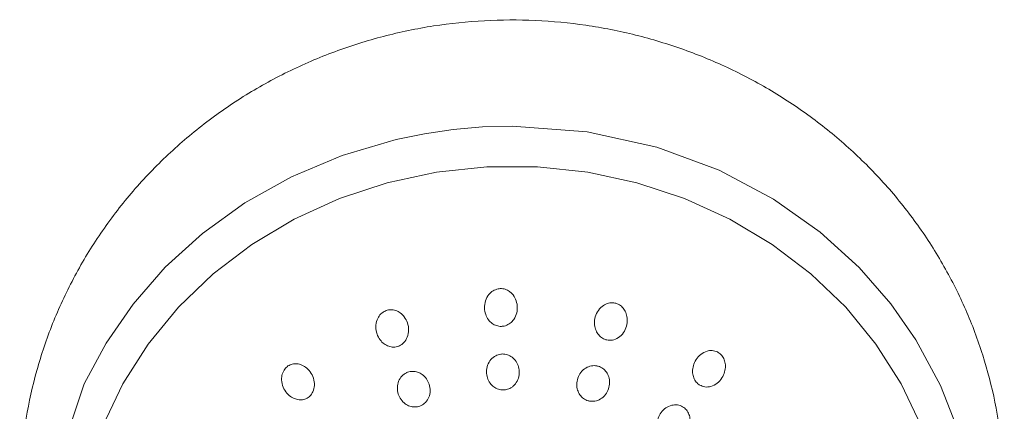
# Model space of a CAD drawing. Units: inches. Extents: x 10 to 101, y -5 to 132.
# Drawn here: x 37 to 39, y 33 to 34 of the extents above; entities that cross this region are included whole.
import ezdxf

# ---------------------------------------------------------------- set-up
doc = ezdxf.new("R2010")
doc.units = ezdxf.units.IN
doc.header["$MEASUREMENT"] = 0
doc.layers.add('WATERWORKS FITTINGS', color=7, linetype='Continuous', lineweight=9)

# ---------------------------------------------------------------- blocks, each defined once
blk = doc.blocks.new('*U19')
at = {"layer": 'WATERWORKS FITTINGS', "ltscale": 12, "flags": 128}
for points in [[(13.9067, 22.2634), (13.9736, 22.4639), (14.0258, 22.5614), (14.0905, 22.655), (14.1678, 22.7433), (14.2573, 22.8247), (14.3585, 22.8977), (14.4705, 22.9606), (14.5922, 23.012), (14.7222, 23.0502), (14.7898, 23.064), (14.8588, 23.074), (14.9291, 23.0801), (15.0002, 23.0822), (15.1808, 23.0688), (15.3474, 23.0319), (15.4969, 22.9762), (15.6279, 22.9066), (15.7398, 22.8274), (15.8333, 22.7426), (15.9094, 22.6556), (15.9697, 22.5694), (16.0288, 22.4596), (16.068, 22.3593)], [(15.9824, 22.3625), (15.9343, 22.4637), (15.8735, 22.5591), (15.8009, 22.6474), (15.7175, 22.7276), (15.6244, 22.7984), (15.5228, 22.8589), (15.4142, 22.9084), (15.3, 22.946), (15.1817, 22.9714), (15.061, 22.9842), (14.9394, 22.9842), (14.8187, 22.9714), (14.7004, 22.946), (14.5862, 22.9084), (14.4776, 22.8589), (14.376, 22.7984), (14.2829, 22.7276), (14.1995, 22.6474), (14.1269, 22.5591), (14.0661, 22.4637), (14.018, 22.3625)]]:
    blk.add_lwpolyline(points, dxfattribs=at)
at = {"layer": 'WATERWORKS FITTINGS', "ltscale": 12}
for points, knots in [([(15.6452, 21.248), (15.6603, 21.2574), (15.7091, 21.2894), (15.7874, 21.3499), (15.8754, 21.4335), (15.9537, 21.5256), (16.0215, 21.6248), (16.078, 21.7302), (16.1229, 21.8403), (16.1555, 21.9541), (16.1757, 22.0702), (16.1833, 22.1873), (16.1785, 22.3043), (16.1612, 22.4199), (16.1319, 22.5328), (16.0909, 22.6421), (16.0386, 22.7466), (15.9755, 22.8454), (15.9024, 22.9374), (15.8199, 23.0219), (15.7288, 23.0979), (15.63, 23.1646), (15.5244, 23.2214), (15.413, 23.2676), (15.2971, 23.3026), (15.1777, 23.3261), (15.0561, 23.3377), (14.9336, 23.3372), (14.8115, 23.3245), (14.6912, 23.2996), (14.5739, 23.2627), (14.4612, 23.2143), (14.3542, 23.1547), (14.2542, 23.0846), (14.1623, 23.0049), (14.0797, 22.9164), (14.0072, 22.8201), (13.9457, 22.7173), (13.8957, 22.6091), (13.8577, 22.4967), (13.832, 22.3815), (13.8189, 22.2646), (13.8183, 22.1474), (13.8302, 22.0311), (13.8542, 21.9169), (13.8902, 21.8059), (13.9377, 21.6991), (13.9961, 21.5977), (14.0649, 21.5026), (14.1434, 21.4148), (14.2308, 21.3351), (14.3032, 21.2812), (14.3458, 21.2539), (14.3552, 21.2481)], [0.0403349, 0.0403349, 0.0403349, 0.0403349, 0.048662, 0.067694, 0.0866453, 0.1055049, 0.1242655, 0.1429246, 0.1614843, 0.1799506, 0.1983342, 0.2166486, 0.2349108, 0.2531373, 0.2713457, 0.2895566, 0.307792, 0.3260717, 0.3444143, 0.3628362, 0.3813495, 0.399962, 0.4186774, 0.4374942, 0.4564068, 0.4754053, 0.4944767, 0.5136053, 0.5327737, 0.5519595, 0.5711435, 0.5903057, 0.6094272, 0.6284899, 0.647478, 0.6663789, 0.6851834, 0.7038869, 0.7224895, 0.7409953, 0.7594138, 0.7777563, 0.7960394, 0.8142799, 0.8324934, 0.8507008, 0.8689228, 0.8871806, 0.9054939, 0.9238795, 0.9423515, 0.9609198, 0.9661027, 0.9661027, 0.9661027, 0.9661027]), ([(14.9671, 22.6917), (14.9687, 22.6919), (14.9743, 22.6927), (14.984, 22.6912), (14.9935, 22.6862), (15.0023, 22.6783), (15.0095, 22.6669), (15.0135, 22.6509), (15.0123, 22.6338), (15.0066, 22.621), (14.999, 22.6116), (14.9905, 22.605), (14.9812, 22.602), (14.9719, 22.6013), (14.9628, 22.6026), (14.9518, 22.6083), (14.9427, 22.6176), (14.9361, 22.6303), (14.9332, 22.646), (14.9355, 22.6631), (14.9431, 22.6775), (14.9541, 22.6878), (14.9628, 22.6904), (14.9671, 22.6917)], [0, 0, 0, 0, 0.018806, 0.063572, 0.108183, 0.137971, 0.197489, 0.256783, 0.321589, 0.387483, 0.410863, 0.458545, 0.506419, 0.518848, 0.563849, 0.608717, 0.655832, 0.708812, 0.768659, 0.833871, 0.899456, 0.949595, 1, 1, 1, 1]), ([(14.6934, 22.6374), (14.6949, 22.6381), (14.6998, 22.6405), (14.7094, 22.6421), (14.7213, 22.6401), (14.7326, 22.6341), (14.7426, 22.624), (14.7501, 22.6098), (14.753, 22.5929), (14.75, 22.576), (14.7418, 22.5625), (14.7331, 22.5562), (14.7245, 22.5527), (14.7158, 22.5512), (14.7038, 22.5532), (14.6925, 22.5592), (14.6825, 22.5693), (14.6751, 22.5834), (14.6722, 22.6003), (14.6751, 22.6164), (14.6824, 22.6296), (14.6897, 22.6348), (14.6934, 22.6374)], [0, 0, 0, 0, 0.01874, 0.063142, 0.107271, 0.153834, 0.206788, 0.267175, 0.333129, 0.399103, 0.458426, 0.50872, 0.518528, 0.563183, 0.607604, 0.65433, 0.707108, 0.767067, 0.832745, 0.898986, 0.949516, 1, 1, 1, 1]), ([(15.2278, 22.569), (15.2269, 22.5692), (15.2223, 22.5703), (15.2142, 22.5744), (15.2057, 22.5832), (15.1998, 22.5949), (15.1973, 22.609), (15.1993, 22.6249), (15.2065, 22.6404), (15.218, 22.6519), (15.2314, 22.658), (15.2421, 22.6586), (15.2519, 22.6565), (15.2606, 22.6521), (15.2691, 22.6434), (15.275, 22.6317), (15.2775, 22.6175), (15.2757, 22.6016), (15.2684, 22.586), (15.2564, 22.5741), (15.2418, 22.5677), (15.2322, 22.5686), (15.2278, 22.569)], [0, 0, 0, 0, 0.00981, 0.054779, 0.099842, 0.147309, 0.200723, 0.260895, 0.326129, 0.391366, 0.441058, 0.491061, 0.50978, 0.554528, 0.599375, 0.646753, 0.700394, 0.76101, 0.826541, 0.891566, 0.950029, 1, 1, 1, 1]), ([(14.9736, 22.535), (14.9747, 22.5351), (14.9799, 22.5356), (14.9894, 22.5341), (15.0011, 22.528), (15.0106, 22.5178), (15.0167, 22.5043), (15.0184, 22.489), (15.0149, 22.4735), (15.0078, 22.4624), (14.999, 22.4547), (14.9902, 22.4502), (14.9787, 22.4483), (14.9671, 22.4499), (14.9558, 22.4558), (14.9466, 22.4652), (14.9403, 22.4779), (14.938, 22.4928), (14.9407, 22.5084), (14.9485, 22.522), (14.9601, 22.5318), (14.9693, 22.534), (14.9736, 22.535)], [0, 0, 0, 0, 0.012538, 0.060286, 0.108866, 0.164134, 0.219264, 0.278135, 0.339549, 0.399871, 0.427173, 0.475238, 0.5126, 0.560477, 0.608298, 0.657824, 0.711455, 0.769568, 0.830718, 0.891592, 0.94852, 1, 1, 1, 1]), ([(15.4507, 22.4607), (15.45, 22.4611), (15.446, 22.4636), (15.4399, 22.47), (15.4347, 22.481), (15.4329, 22.4938), (15.4348, 22.508), (15.4413, 22.5225), (15.4525, 22.535), (15.4665, 22.5425), (15.4808, 22.5442), (15.4908, 22.5416), (15.4991, 22.5365), (15.5058, 22.5297), (15.511, 22.5187), (15.5129, 22.5059), (15.5109, 22.4916), (15.5045, 22.4771), (15.4932, 22.4644), (15.4786, 22.4567), (15.4632, 22.4551), (15.4547, 22.4589), (15.4507, 22.4607)], [0, 0, 0, 0, 0.009704, 0.054485, 0.099886, 0.148062, 0.202362, 0.263284, 0.328681, 0.393237, 0.44199, 0.49107, 0.509564, 0.554142, 0.599343, 0.647445, 0.701985, 0.76335, 0.829056, 0.893462, 0.950862, 1, 1, 1, 1]), ([(14.4567, 22.5015), (14.4578, 22.5026), (14.4616, 22.5064), (14.4698, 22.5109), (14.4813, 22.5126), (14.4935, 22.5103), (14.5057, 22.5037), (14.5167, 22.4925), (14.5244, 22.4773), (14.5269, 22.4604), (14.5234, 22.4451), (14.5174, 22.4364), (14.5107, 22.4304), (14.5032, 22.4263), (14.4916, 22.4246), (14.4794, 22.4269), (14.4672, 22.4334), (14.4562, 22.4446), (14.4485, 22.4598), (14.4463, 22.4759), (14.4489, 22.4907), (14.4541, 22.4979), (14.4567, 22.5015)], [0, 0, 0, 0, 0.018597, 0.062277, 0.105424, 0.151081, 0.203501, 0.264025, 0.330889, 0.398099, 0.458255, 0.50856, 0.51828, 0.562226, 0.605702, 0.651575, 0.703864, 0.763979, 0.830552, 0.89804, 0.949336, 1, 1, 1, 1]), ([(15.1859, 22.4222), (15.1848, 22.4224), (15.1798, 22.4236), (15.1713, 22.4279), (15.1625, 22.437), (15.1567, 22.4488), (15.1547, 22.4628), (15.1573, 22.4777), (15.1647, 22.4916), (15.1763, 22.5022), (15.1901, 22.5076), (15.2007, 22.5075), (15.21, 22.5052), (15.2184, 22.501), (15.2272, 22.492), (15.233, 22.4801), (15.235, 22.4662), (15.2325, 22.4512), (15.2251, 22.4372), (15.2135, 22.4267), (15.1996, 22.4211), (15.1903, 22.4218), (15.1859, 22.4222)], [0, 0, 0, 0, 0.012777, 0.060454, 0.108164, 0.157706, 0.211491, 0.269845, 0.331205, 0.392149, 0.44896, 0.500227, 0.51271, 0.560271, 0.607865, 0.657396, 0.711336, 0.769906, 0.831374, 0.892186, 0.948782, 1, 1, 1, 1]), ([(14.7465, 22.4902), (14.7475, 22.4906), (14.7522, 22.4927), (14.7615, 22.4943), (14.7739, 22.4922), (14.7855, 22.4861), (14.7953, 22.476), (14.8022, 22.4625), (14.8045, 22.4468), (14.8015, 22.4315), (14.7936, 22.419), (14.7851, 22.4127), (14.7763, 22.409), (14.7669, 22.4074), (14.7545, 22.4094), (14.7429, 22.4156), (14.7331, 22.4256), (14.7263, 22.4391), (14.724, 22.4548), (14.727, 22.4701), (14.7348, 22.4829), (14.7428, 22.4879), (14.7465, 22.4902)], [0, 0, 0, 0, 0.012458, 0.05988, 0.10732, 0.156734, 0.210642, 0.269293, 0.330904, 0.391841, 0.448472, 0.499627, 0.512381, 0.559942, 0.607543, 0.657025, 0.710807, 0.769235, 0.830748, 0.891861, 0.94876, 1, 1, 1, 1]), ([(15.3665, 22.334), (15.3656, 22.3346), (15.3613, 22.3372), (15.3548, 22.3439), (15.3495, 22.3552), (15.348, 22.3682), (15.3506, 22.3821), (15.3575, 22.3954), (15.3687, 22.4064), (15.3827, 22.4129), (15.3972, 22.4138), (15.4069, 22.4105), (15.4148, 22.4055), (15.4213, 22.3988), (15.4265, 22.3875), (15.428, 22.3745), (15.4255, 22.3607), (15.4186, 22.3473), (15.4074, 22.3363), (15.3934, 22.3298), (15.3788, 22.3287), (15.3704, 22.3323), (15.3665, 22.334)], [0, 0, 0, 0, 0.012601, 0.059844, 0.10756, 0.157554, 0.212074, 0.271173, 0.332937, 0.393646, 0.44971, 0.500155, 0.512465, 0.559594, 0.607231, 0.657209, 0.711882, 0.771208, 0.833082, 0.893698, 0.949587, 1, 1, 1, 1])]:
    blk.add_open_spline(points, degree=3, knots=knots, dxfattribs=at)

msp = doc.modelspace()

# ---------------------------------------------------------------- block references
at = {"layer": 'WATERWORKS FITTINGS'}
msp.add_blockref('*U19', (23.1343, 10.8753), dxfattribs=at)

doc.saveas('drawing.dxf')
